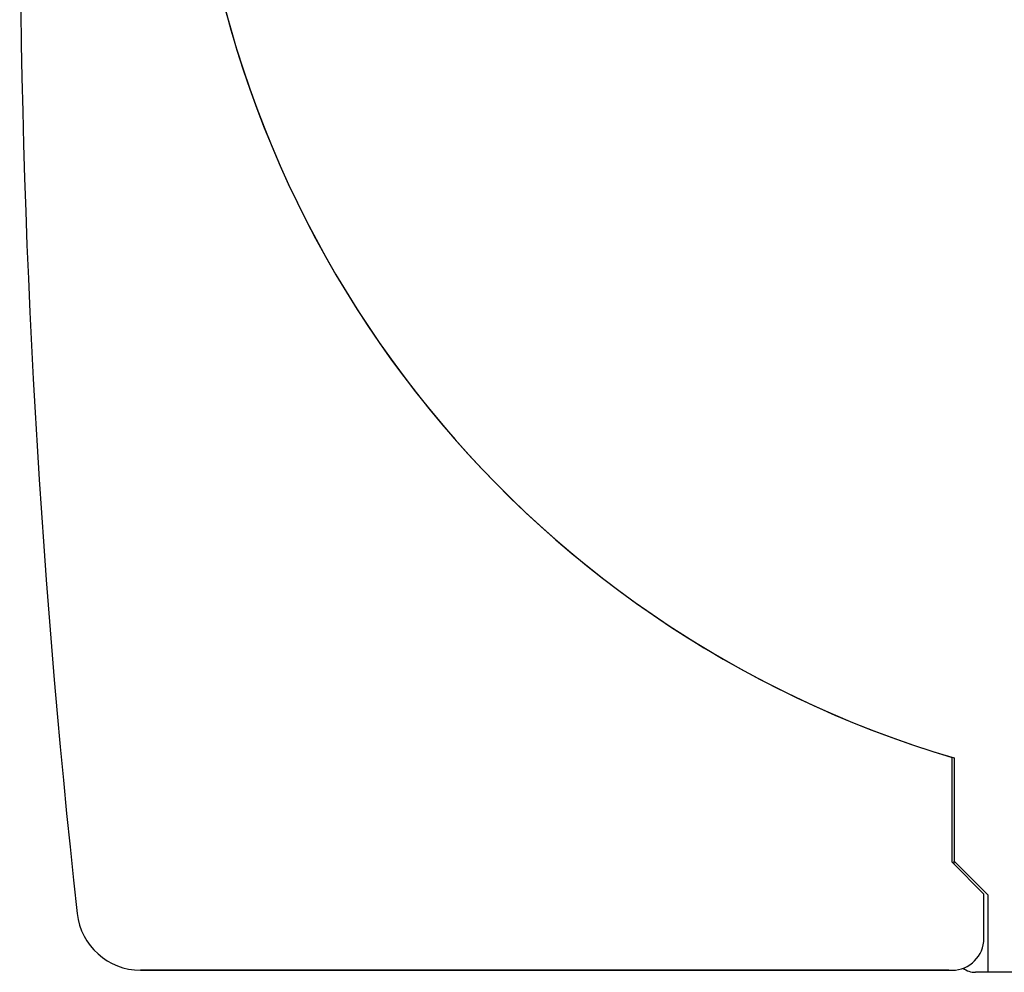
# Model space of a CAD drawing. Units: millimetres. Extents: x 3874 to 5149, y 1776 to 2199.
# Drawn here: x 5029 to 5075, y 1932 to 1976 of the extents above; entities that cross this region are included whole.
import ezdxf

# ---------------------------------------------------------------- set-up
doc = ezdxf.new("R2010")
doc.units = ezdxf.units.MM
doc.layers.add('1', color=7, linetype='Continuous')

msp = doc.modelspace()

# ---------------------------------------------------------------- linework, layer by layer
at = {"layer": '1', "color": 7, "linetype": 'Continuous'}
for p, q in [((5072.643, 1936.702), (5072.643, 1941.642)), ((5072.743, 1941.613), (5072.743, 1936.744)), ((5072.643, 1936.702), (5074.143, 1935.202)), ((5072.743, 1936.602), (5072.743, 1936.744)), ((5074.343, 1935.144), (5072.743, 1936.744)), ((5074.143, 1933.113), (5074.143, 1935.202)), ((5074.343, 1931.513), (5074.343, 1935.144)), ((5034.384, 1931.613), (5072.49, 1931.613)), ((5072.493, 1931.613), (5072.643, 1931.613)), ((5074.343, 1931.513), (5073.743, 1931.513)), ((5099.883, 1931.513), (5074.343, 1931.513))]:
    msp.add_line(p, q, dxfattribs=at)
for centre, radius, start, end in [((5471.591, 1983.222), 442.9, 173.26691, 186.34431), ((5471.591, 1983.222), 442.9, 173.26691, 186.34431), ((5086.939, 1989.811), 50.245, 182.5312, 253.5882), ((5086.94, 1989.811), 50.246, 182.5312, 253.4688), ((5034.384, 1934.613), 3, 186.3695, 270), ((5072.643, 1933.113), 1.5, 270, 0), ((5073.743, 1932.513), 1, 234.0521, 270)]:
    msp.add_arc(centre, radius, start, end, dxfattribs=at)
msp.add_open_spline([(5072.493, 1931.613), (5059.79, 1931.613), (5047.087, 1931.613), (5034.384, 1931.613)], degree=3, dxfattribs=at)

doc.saveas('drawing.dxf')
